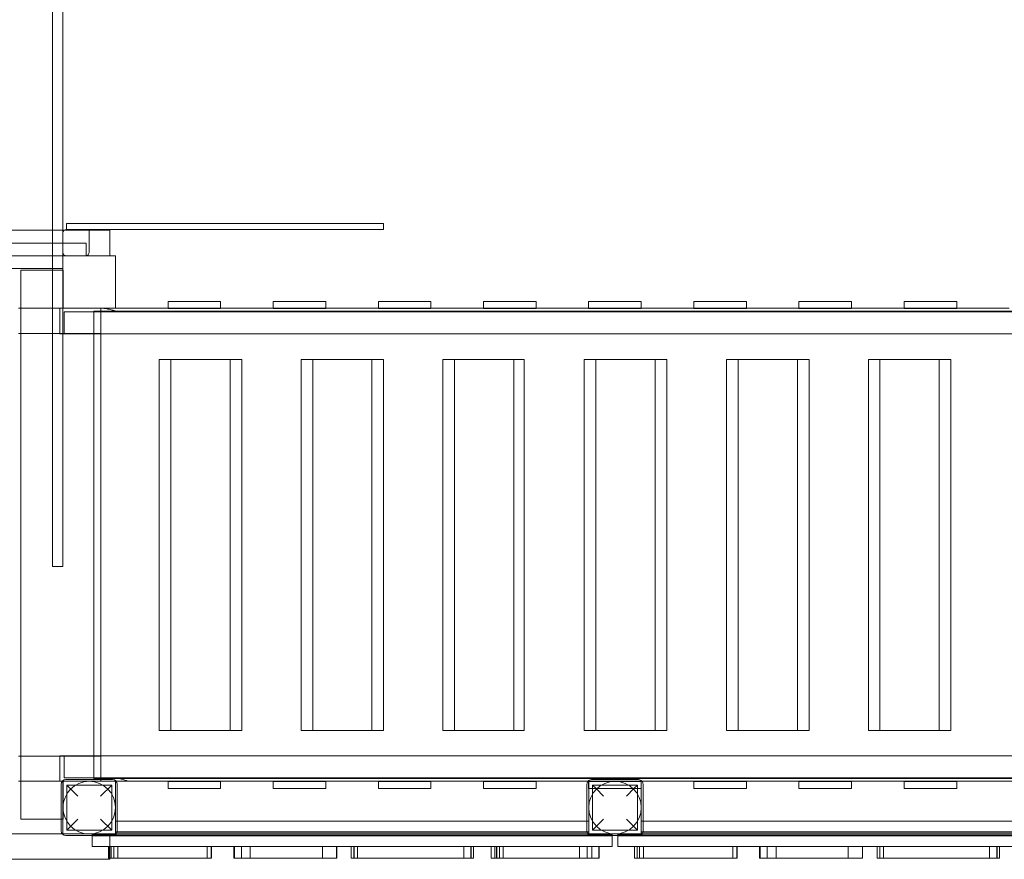
# Model space of a CAD drawing. Units: millimetres. Extents: x 0 to 24329, y -360 to 8870.
# Drawn here: x 15780 to 17466, y 2111 to 3549 of the extents above; entities that cross this region are included whole.
import ezdxf

# ---------------------------------------------------------------- set-up
doc = ezdxf.new("R2010")
doc.units = ezdxf.units.MM

# ---------------------------------------------------------------- blocks, each defined once
blk = doc.blocks.new('A$Caca156e2')
at = {"color": 0, "linetype": 'Continuous', "lineweight": 0}
for p, q in [((-4881.2, -9184.4), (-4881.2, -11054.4)), ((-4863.2, -9184.4), (-4863.2, -11054.4)), ((-5753.2, -10478.9), (-4881.2, -10478.9)), ((-4881.2, -10478.9), (-4863.2, -10478.9)), ((-4863.2, -10478.9), (-4861.2, -10478.9)), ((-4861.2, -10478.9), (-4818.2, -10478.9)), ((-4857.2, -10467.4), (-4314.4, -10467.4)), ((-4857.2, -10477.4), (-4857.2, -10467.4)), ((-4314.4, -10467.4), (-4857.2, -10467.5)), ((-4857.2, -10467.5), (-4857.2, -10467.4)), ((-4857.2, -10477.5), (-4857.2, -10467.5)), ((-4314.4, -10477.4), (-4857.2, -10477.5)), ((-4857.2, -10477.4), (-4857.2, -10477.4)), ((-4857.2, -10477.4), (-4314.4, -10477.4)), ((-4857.2, -10477.5), (-4857.2, -10477.4)), ((-4857.2, -10477.4), (-4818.2, -10477.4)), ((-4857.2, -10477.5), (-4857.2, -10477.5)), ((-4818.2, -10477.4), (-4818.2, -10477.5)), ((-4818.2, -10477.5), (-4818.2, -10516.4)), ((-4818.2, -10478.9), (-4783.2, -10478.9)), ((-4783.2, -10522.4), (-4783.2, -10478.9)), ((-4314.4, -10477.4), (-4314.4, -10467.4)), ((-4863.2, -10516.4), (-4863.2, -10483.4)), ((-5713.2, -10500.7), (-4823.2, -10500.7)), ((-4823.2, -10522.4), (-4823.2, -10500.7)), ((-5672, -10522.4), (-4881.2, -10522.4)), ((-4881.2, -10522.4), (-4863.2, -10522.4)), ((-4863.2, -10522.4), (-4863.2, -10522.4)), ((-4863.2, -10522.4), (-4863.2, -10612.4)), ((-4857.7, -10522.4), (-4863.2, -10522.4)), ((-4823.8, -10522.4), (-4857.7, -10522.4)), ((-4824.2, -10522.4), (-4857.2, -10522.4)), ((-4773.2, -10522.4), (-4823.8, -10522.4)), ((-4773.2, -10612.4), (-4773.2, -10522.4)), ((-5670.2, -10544.2), (-4881.2, -10544.2)), ((-4935.2, -10547.4), (-4935.2, -11487.4)), ((-4881.2, -10547.4), (-4935.2, -10547.4)), ((-4881.2, -10544.2), (-4863.2, -10544.2)), ((-4863.2, -10547.4), (-4881.2, -10547.4)), ((-4863.2, -10544.2), (-4863.2, -10544.2)), ((-4863.2, -10547.4), (-4863.2, -10547.4)), ((-4862.7, -10547.4), (-4863.2, -10547.4)), ((-4862.7, -10547.4), (-4862.7, -10612.4)), ((-4593.3, -10600.9), (-4683.3, -10600.9)), ((-4683.3, -10612.9), (-4683.3, -10600.9)), ((-4593.3, -10612.9), (-4593.3, -10600.9)), ((-4413.3, -10600.9), (-4503.3, -10600.9)), ((-4503.3, -10612.9), (-4503.3, -10600.9)), ((-4413.3, -10612.9), (-4413.3, -10600.9)), ((-4233.3, -10600.9), (-4323.3, -10600.9)), ((-4323.3, -10612.9), (-4323.3, -10600.9)), ((-4233.3, -10612.9), (-4233.3, -10600.9)), ((-4053.3, -10600.9), (-4143.3, -10600.9)), ((-4143.3, -10612.9), (-4143.3, -10600.9)), ((-4053.3, -10612.9), (-4053.3, -10600.9)), ((-3873.3, -10600.9), (-3963.3, -10600.9)), ((-3963.3, -10612.9), (-3963.3, -10600.9)), ((-3873.3, -10612.9), (-3873.3, -10600.9)), ((-3693.3, -10600.9), (-3783.3, -10600.9)), ((-3783.3, -10612.9), (-3783.3, -10600.9)), ((-3693.3, -10612.9), (-3693.3, -10600.9)), ((-3513.3, -10600.9), (-3603.3, -10600.9)), ((-3603.3, -10612.9), (-3603.3, -10600.9)), ((-3513.3, -10612.9), (-3513.3, -10600.9)), ((-3333.3, -10600.9), (-3423.3, -10600.9)), ((-3423.3, -10612.9), (-3423.3, -10600.9)), ((-3333.3, -10612.9), (-3333.3, -10600.9)), ((-4935.2, -10612.4), (-4939.2, -10612.4)), ((-4868.8, -10612.4), (-4935.2, -10612.4)), ((-4868.8, -10612.4), (-4863.2, -10612.4)), ((-4868.8, -10655.9), (-4868.8, -10612.4)), ((-4863.2, -10612.4), (-4773.2, -10612.4)), ((-4810.2, -10617.4), (-3042.9, -10617.4)), ((-4810.2, -11417.4), (-4810.2, -10617.4)), ((-4798.2, -10655.9), (-4798.2, -10612.4)), ((-4683.3, -10612.4), (-4773.2, -10612.4)), ((-4593.3, -10612.4), (-4683.3, -10612.4)), ((-4593.3, -10612.9), (-4683.3, -10612.9)), ((-4503.3, -10612.4), (-4593.3, -10612.4)), ((-4413.3, -10612.4), (-4503.3, -10612.4)), ((-4413.3, -10612.9), (-4503.3, -10612.9)), ((-4323.3, -10612.4), (-4413.3, -10612.4)), ((-4233.3, -10612.4), (-4323.3, -10612.4)), ((-4233.3, -10612.9), (-4323.3, -10612.9)), ((-4143.3, -10612.4), (-4233.3, -10612.4)), ((-4053.3, -10612.4), (-4143.3, -10612.4)), ((-4053.3, -10612.9), (-4143.3, -10612.9)), ((-3963.3, -10612.4), (-4053.3, -10612.4)), ((-3873.3, -10612.4), (-3963.3, -10612.4)), ((-3873.3, -10612.9), (-3963.3, -10612.9)), ((-3783.3, -10612.4), (-3873.3, -10612.4)), ((-3693.3, -10612.4), (-3783.3, -10612.4)), ((-3693.3, -10612.9), (-3783.3, -10612.9)), ((-3603.3, -10612.4), (-3693.3, -10612.4)), ((-3513.3, -10612.4), (-3603.3, -10612.4)), ((-3513.3, -10612.9), (-3603.3, -10612.9)), ((-3423.3, -10612.4), (-3513.3, -10612.4)), ((-3333.3, -10612.4), (-3423.3, -10612.4)), ((-3333.3, -10612.9), (-3423.3, -10612.9)), ((-3243.3, -10612.4), (-3333.3, -10612.4)), ((-4861.2, -10618.4), (-4836.7, -10618.4)), ((-4861.2, -10618.4), (-4861.2, -10655.9)), ((-4836.7, -10618.4), (-3163.3, -10618.4)), ((-4939.2, -10655.4), (-4935.2, -10655.4)), ((-4935.2, -10655.4), (-4798.2, -10655.4)), ((-4863.2, -10655.9), (-4868.8, -10655.9)), ((-4861.2, -10655.9), (-4863.2, -10655.9)), ((-4861.2, -10655.9), (-4836.7, -10655.9)), ((-4836.7, -10655.9), (-3163.3, -10655.9)), ((-4798.2, -11378.9), (-4798.2, -10655.9)), ((-4698.3, -11335.4), (-4698.3, -10700.4)), ((-4698.3, -10700.4), (-4576.9, -10700.4)), ((-4678.4, -10700.4), (-4678.4, -11335.4)), ((-4576.9, -10700.4), (-4557, -10700.4)), ((-4576.9, -10700.4), (-4576.9, -11335.4)), ((-4557, -10700.4), (-4557, -11335.4)), ((-4455.6, -10700.4), (-4455.6, -11335.4)), ((-4455.6, -10700.4), (-4334.2, -10700.4)), ((-4435.7, -10700.4), (-4435.7, -11335.4)), ((-4334.2, -10700.4), (-4314.3, -10700.4)), ((-4334.2, -10700.4), (-4334.2, -11335.4)), ((-4314.3, -10700.4), (-4314.3, -11335.4)), ((-4212.8, -10700.4), (-4212.8, -11335.4)), ((-4212.8, -10700.4), (-4091.4, -10700.4)), ((-4192.9, -10700.4), (-4192.9, -11335.4)), ((-4091.4, -10700.4), (-4074.3, -10700.4)), ((-4091.4, -10700.4), (-4091.4, -11335.4)), ((-4073.6, -10700.4), (-4074.3, -10700.4)), ((-4073.6, -11335.4), (-4073.6, -10700.4)), ((-3970.7, -10700.4), (-3849.3, -10700.4)), ((-3970.7, -10700.4), (-3970.7, -11335.4)), ((-3950.8, -11335.4), (-3950.8, -10700.4)), ((-3849.3, -10700.4), (-3829.4, -10700.4)), ((-3849.3, -10700.4), (-3849.3, -11335.4)), ((-3829.4, -10700.4), (-3829.4, -11335.4)), ((-3727.3, -10700.4), (-3727.3, -11335.4)), ((-3727.3, -10700.4), (-3605.9, -10700.4)), ((-3707.4, -10700.4), (-3707.4, -11335.4)), ((-3605.9, -10700.4), (-3586, -10700.4)), ((-3605.9, -10700.4), (-3605.9, -11335.4)), ((-3586, -10700.4), (-3586, -11335.4)), ((-3484.5, -10700.4), (-3484.5, -11335.4)), ((-3484.5, -10700.4), (-3363.1, -10700.4)), ((-3464.6, -10700.4), (-3464.6, -11335.4)), ((-3363.1, -10700.4), (-3343.2, -10700.4)), ((-3363.1, -10700.4), (-3363.1, -11335.4)), ((-3343.2, -10700.4), (-3343.2, -11335.4)), ((-4881.2, -11054.4), (-4863.2, -11054.4)), ((-4576.9, -11335.4), (-4698.3, -11335.4)), ((-4557, -11335.4), (-4576.9, -11335.4)), ((-4334.2, -11335.4), (-4455.6, -11335.4)), ((-4314.3, -11335.4), (-4334.2, -11335.4)), ((-4091.4, -11335.4), (-4212.8, -11335.4)), ((-4074.3, -11335.4), (-4091.4, -11335.4)), ((-4074.3, -11335.4), (-4073.6, -11335.4)), ((-3849.3, -11335.4), (-3970.7, -11335.4)), ((-3829.4, -11335.4), (-3849.3, -11335.4)), ((-3605.9, -11335.4), (-3727.3, -11335.4)), ((-3586, -11335.4), (-3605.9, -11335.4)), ((-3363.1, -11335.4), (-3484.5, -11335.4)), ((-3343.2, -11335.4), (-3363.1, -11335.4)), ((-4935.2, -11379.4), (-4939.2, -11379.4)), ((-4798.2, -11379.4), (-4935.2, -11379.4)), ((-4861.2, -11378.9), (-4868.8, -11378.9)), ((-4868.8, -11422.4), (-4868.8, -11378.9)), ((-4861.2, -11378.9), (-4836.7, -11378.9)), ((-4861.2, -11378.9), (-4861.2, -11416.4)), ((-4836.7, -11378.9), (-3038.8, -11378.9)), ((-4798.2, -11422.4), (-4798.2, -11378.9)), ((-4939.2, -11422.4), (-4935.2, -11422.4)), ((-4935.2, -11422.4), (-4868.8, -11422.4)), ((-4868.8, -11422.4), (-4864.5, -11422.4)), ((-4864.5, -11422.4), (-4863.2, -11422.4)), ((-4773.2, -11422.4), (-4863.2, -11422.4)), ((-4863.2, -11422.4), (-4863.2, -11512.4)), ((-4862.7, -11422.4), (-4862.7, -11487.4)), ((-4861.2, -11416.4), (-4836.7, -11416.4)), ((-4778.2, -11419.4), (-4858.2, -11419.4)), ((-4836.7, -11416.4), (-3038.8, -11416.4)), ((-4810.2, -11417.4), (-3042.9, -11417.4)), ((-4773.2, -11422.4), (-4772, -11422.4)), ((-4773.2, -11512.4), (-4773.2, -11422.4)), ((-4772, -11422.4), (-3070.5, -11422.4)), ((-4593.3, -11422.9), (-4683.3, -11422.9)), ((-4683.3, -11422.9), (-4683.3, -11434.9)), ((-4593.3, -11422.9), (-4593.3, -11434.9)), ((-4413.3, -11422.9), (-4503.3, -11422.9)), ((-4503.3, -11422.9), (-4503.3, -11434.9)), ((-4413.3, -11422.9), (-4413.3, -11434.9)), ((-4233.3, -11422.9), (-4323.3, -11422.9)), ((-4323.3, -11422.9), (-4323.3, -11434.9)), ((-4233.3, -11422.9), (-4233.3, -11434.9)), ((-4053.3, -11422.9), (-4143.3, -11422.9)), ((-4143.3, -11422.9), (-4143.3, -11434.9)), ((-4053.3, -11422.9), (-4053.3, -11434.9)), ((-3873.3, -11422.9), (-3963.3, -11422.9)), ((-3963.3, -11422.9), (-3963.3, -11434.9)), ((-3963.2, -11422.4), (-3963.2, -11512.4)), ((-3878.2, -11419.4), (-3958.2, -11419.4)), ((-3873.3, -11422.9), (-3873.3, -11434.9)), ((-3873.2, -11512.4), (-3873.2, -11422.4)), ((-3693.3, -11422.9), (-3783.3, -11422.9)), ((-3783.3, -11422.9), (-3783.3, -11434.9)), ((-3693.3, -11422.9), (-3693.3, -11434.9)), ((-3513.3, -11422.9), (-3603.3, -11422.9)), ((-3603.3, -11422.9), (-3603.3, -11434.9)), ((-3513.3, -11422.9), (-3513.3, -11434.9)), ((-3333.3, -11422.9), (-3423.3, -11422.9)), ((-3423.3, -11422.9), (-3423.3, -11434.9)), ((-3333.3, -11422.9), (-3333.3, -11434.9)), ((-4866.2, -11427.4), (-4866.2, -11507.4)), ((-4837.7, -11447.9), (-4856.7, -11428.9)), ((-4779.7, -11428.9), (-4856.7, -11428.9)), ((-4856.7, -11505.9), (-4856.7, -11428.9)), ((-4779.7, -11428.9), (-4798.7, -11447.9)), ((-4779.7, -11505.9), (-4779.7, -11428.9)), ((-4770.2, -11507.4), (-4770.2, -11427.4)), ((-4593.3, -11434.9), (-4683.3, -11434.9)), ((-4413.3, -11434.9), (-4503.3, -11434.9)), ((-4233.3, -11434.9), (-4323.3, -11434.9)), ((-4053.3, -11434.9), (-4143.3, -11434.9)), ((-3966.2, -11427.4), (-3966.2, -11507.4)), ((-3873.3, -11434.9), (-3963.3, -11434.9)), ((-3950.7, -11434.9), (-3956.7, -11428.9)), ((-3879.7, -11428.9), (-3956.7, -11428.9)), ((-3956.7, -11434.9), (-3956.7, -11428.9)), ((-3956.7, -11505.9), (-3956.7, -11434.9)), ((-3937.7, -11447.9), (-3950.7, -11434.9)), ((-3885.7, -11434.9), (-3898.7, -11447.9)), ((-3879.7, -11428.9), (-3885.7, -11434.9)), ((-3879.7, -11434.9), (-3879.7, -11428.9)), ((-3879.7, -11505.9), (-3879.7, -11434.9)), ((-3870.2, -11507.4), (-3870.2, -11427.4)), ((-3693.3, -11434.9), (-3783.3, -11434.9)), ((-3513.3, -11434.9), (-3603.3, -11434.9)), ((-3333.3, -11434.9), (-3423.3, -11434.9)), ((-4935.2, -11487.4), (-4866.2, -11487.4)), ((-4866.2, -11487.4), (-4862.7, -11487.4)), ((-4856.7, -11505.9), (-4837.7, -11486.9)), ((-4798.7, -11486.9), (-4779.7, -11505.9)), ((-4770.2, -11490.7), (-4773.2, -11490.7)), ((-3966.2, -11490.7), (-4770.2, -11490.7)), ((-3963.2, -11490.7), (-3966.2, -11490.7)), ((-3956.7, -11505.9), (-3937.7, -11486.9)), ((-3898.7, -11486.9), (-3879.7, -11505.9)), ((-3870.2, -11490.7), (-3873.2, -11490.7)), ((-3066.2, -11490.7), (-3870.2, -11490.7)), ((-4779.7, -11505.9), (-4856.7, -11505.9)), ((-4770.4, -11509), (-4773.2, -11509)), ((-3963.2, -11511), (-4773.2, -11511)), ((-3966.1, -11509), (-4770.4, -11509)), ((-3963.2, -11509), (-3966.1, -11509)), ((-3879.7, -11505.9), (-3956.7, -11505.9)), ((-3870.4, -11509), (-3873.2, -11509)), ((-3063.2, -11511), (-3873.2, -11511)), ((-3066.1, -11509), (-3870.4, -11509)), ((-4864.5, -11512.4), (-5672, -11512.4)), ((-4863.2, -11512.4), (-4864.5, -11512.4)), ((-4863.2, -11512.4), (-4773.2, -11512.4)), ((-4858.2, -11515.4), (-4778.2, -11515.4)), ((-4813.2, -11515.8), (-4813.2, -11512.4)), ((-3923.2, -11513.8), (-4813.2, -11513.8)), ((-4813.2, -11534.2), (-4813.2, -11515.8)), ((-4783.2, -11515.8), (-4813.2, -11515.8)), ((-4783.2, -11515.4), (-4783.2, -11512.4)), ((-4783.2, -11555.9), (-4783.2, -11515.4)), ((-3923.2, -11515.8), (-4783.2, -11515.8)), ((-3963.2, -11512.4), (-3873.2, -11512.4)), ((-3958.2, -11515.4), (-3878.2, -11515.4)), ((-3923.2, -11512.4), (-3923.2, -11515.4)), ((-3923.2, -11515.4), (-3923.2, -11515.8)), ((-3923.2, -11515.8), (-3923.2, -11534.2)), ((-3913.2, -11515.4), (-3913.2, -11512.4)), ((-3023.2, -11513.8), (-3913.2, -11513.8)), ((-3913.2, -11515.8), (-3913.2, -11515.4)), ((-3913.2, -11534.2), (-3913.2, -11515.8)), ((-3023.2, -11515.8), (-3913.2, -11515.8)), ((-4783.2, -11534.2), (-4813.2, -11534.2)), ((-3923.2, -11534.2), (-4783.2, -11534.2)), ((-4780.4, -11554.2), (-4780.4, -11534.2)), ((-4776.3, -11554.2), (-4776.3, -11534.2)), ((-4769.5, -11554.2), (-4769.5, -11534.2)), ((-4616.5, -11554.2), (-4616.5, -11534.2)), ((-4608.9, -11554.2), (-4608.9, -11534.2)), ((-4570.7, -11534.2), (-4570.7, -11554.2)), ((-4557.5, -11534.2), (-4557.5, -11554.2)), ((-4542.6, -11534.2), (-4542.6, -11554.2)), ((-4418.9, -11534.2), (-4418.9, -11554.2)), ((-4369.7, -11554.2), (-4369.7, -11534.2)), ((-4364.8, -11554.2), (-4364.8, -11534.2)), ((-4358.8, -11554.2), (-4358.8, -11534.2)), ((-4177.1, -11554.2), (-4177.1, -11534.2)), ((-4164.3, -11554.2), (-4164.3, -11534.2)), ((-4160.2, -11554.2), (-4160.2, -11534.2)), ((-4130.1, -11534.2), (-4130.1, -11554.2)), ((-4123.8, -11534.2), (-4123.8, -11554.2)), ((-4116.1, -11534.2), (-4116.1, -11554.2)), ((-4109.8, -11534.2), (-4109.8, -11554.2)), ((-3978.8, -11534.2), (-3978.8, -11554.2)), ((-3966.1, -11534.2), (-3966.1, -11554.2)), ((-3957.8, -11534.2), (-3957.8, -11554.2)), ((-3023.2, -11534.2), (-3913.2, -11534.2)), ((-3880.4, -11554.2), (-3880.4, -11534.2)), ((-3876.3, -11554.2), (-3876.3, -11534.2)), ((-3869.5, -11554.2), (-3869.5, -11534.2)), ((-3716.5, -11554.2), (-3716.5, -11534.2)), ((-3708.9, -11554.2), (-3708.9, -11534.2)), ((-3670.7, -11534.2), (-3670.7, -11554.2)), ((-3657.5, -11534.2), (-3657.5, -11554.2)), ((-3642.6, -11534.2), (-3642.6, -11554.2)), ((-3518.9, -11534.2), (-3518.9, -11554.2)), ((-3469.7, -11554.2), (-3469.7, -11534.2)), ((-3464.8, -11554.2), (-3464.8, -11534.2)), ((-3458.8, -11554.2), (-3458.8, -11534.2)), ((-3277.1, -11554.2), (-3277.1, -11534.2)), ((-3264.3, -11554.2), (-3264.3, -11534.2)), ((-3260.2, -11554.2), (-3260.2, -11534.2)), ((-4783.2, -11555.9), (-5753.2, -11555.9))]:
    blk.add_line(p, q, dxfattribs=at)
for centre in [(-4818.2, -11467.4), (-3918.2, -11467.4)]:
    blk.add_circle(centre, 45, dxfattribs=at)
for centre, radius, start, end in [((-4857.2, -10483.4), 6, 90.0001, 180), ((-4857.2, -10516.4), 6, 180, 270), ((-4824.2, -10516.4), 6, 270, 0), ((-4858.2, -11427.4), 8, 90, 180), ((-4778.2, -11427.4), 8, 0, 90), ((-3958.2, -11427.4), 8, 141.3178, 180), ((-3958.2, -11427.4), 8, 90, 141.3178), ((-3878.2, -11427.4), 8, 38.6822, 90), ((-3878.2, -11427.4), 8, 0, 38.6822), ((-4858.2, -11507.4), 8, 180, 270), ((-4778.2, -11507.4), 8, 270, 0), ((-3958.2, -11507.4), 8, 180, 270), ((-3878.2, -11507.4), 8, 270, 0)]:
    blk.add_arc(centre, radius, start, end, dxfattribs=at)
for points, knots in [([(-4796.9, -10612.4), (-4795.7, -10612.4), (-4794.6, -10612.5), (-4792.2, -10612.7), (-4791, -10612.8), (-4787.4, -10613.4), (-4784.9, -10613.9), (-4780.2, -10615.1), (-4777.9, -10615.7), (-4773.4, -10617.1), (-4771.3, -10617.8), (-4769.3, -10618.4)], [56.226049, 56.226049, 56.226049, 56.226049, 59.732364, 59.732364, 63.238679, 63.238679, 70.251309, 70.251309, 77.263939, 77.263939, 84.276569, 84.276569, 84.276569, 84.276569]), ([(-4747.2, -11422.4), (-4747.9, -11422.4), (-4748.7, -11422.4), (-4750.2, -11422.2), (-4751.1, -11422), (-4753.6, -11421.5), (-4755.5, -11421), (-4759.3, -11419.8), (-4761.3, -11419.1), (-4764.3, -11418.1), (-4765.3, -11417.8), (-4767.3, -11417.1), (-4768.3, -11416.8), (-4769.3, -11416.4)], [56.500778, 56.500778, 56.500778, 56.500778, 60.007093, 60.007093, 63.513408, 63.513408, 70.526038, 70.526038, 77.538668, 77.538668, 81.044983, 81.044983, 84.551298, 84.551298, 84.551298, 84.551298]), ([(-4784.7, -11534.2), (-4784.7, -11537.5), (-4784.7, -11540.8), (-4784.7, -11547.5), (-4784.7, -11550.8), (-4784.7, -11554.2)], [-23, -23, -23, -23, -13, -13, -3, -3, -3, -3]), ([(-4569.5, -11534.2), (-4569.5, -11537.5), (-4569.5, -11540.8), (-4569.5, -11547.5), (-4569.5, -11550.8), (-4569.5, -11554.2)], [-23, -23, -23, -23, -13, -13, -3, -3, -3, -3]), ([(-4394.5, -11554.2), (-4394.5, -11550.8), (-4394.5, -11547.5), (-4394.5, -11540.8), (-4394.5, -11537.5), (-4394.5, -11534.2)], [-23, -23, -23, -23, -13, -13, -3, -3, -3, -3]), ([(-4365, -11554.2), (-4365, -11550.3), (-4365, -11546.5), (-4365, -11539.8), (-4365, -11537), (-4365, -11534.2)], [-23, -23, -23, -23, -11.5, -11.5, -3, -3, -3, -3]), ([(-4120.4, -11554.2), (-4120.4, -11550.8), (-4120.4, -11547.5), (-4120.4, -11540.8), (-4120.4, -11537.5), (-4120.4, -11534.2)], [-24, -24, -24, -24, -14, -14, -4, -4, -4, -4]), ([(-3945.8, -11554.2), (-3945.8, -11550.8), (-3945.8, -11547.5), (-3945.8, -11540.8), (-3945.8, -11537.5), (-3945.8, -11534.2)], [-24, -24, -24, -24, -14, -14, -4, -4, -4, -4]), ([(-3945.4, -11534.2), (-3945.4, -11537), (-3945.4, -11539.8), (-3945.4, -11546.5), (-3945.4, -11550.3), (-3945.4, -11554.2)], [0, 0, 0, 0, 8.5, 8.5, 20, 20, 20, 20]), ([(-3884.7, -11534.2), (-3884.7, -11537.5), (-3884.7, -11540.8), (-3884.7, -11547.5), (-3884.7, -11550.8), (-3884.7, -11554.2)], [-23, -23, -23, -23, -13, -13, -3, -3, -3, -3]), ([(-3669.5, -11534.2), (-3669.5, -11537.5), (-3669.5, -11540.8), (-3669.5, -11547.5), (-3669.5, -11550.8), (-3669.5, -11554.2)], [-23, -23, -23, -23, -13, -13, -3, -3, -3, -3]), ([(-3494.5, -11554.2), (-3494.5, -11550.8), (-3494.5, -11547.5), (-3494.5, -11540.8), (-3494.5, -11537.5), (-3494.5, -11534.2)], [-23, -23, -23, -23, -13, -13, -3, -3, -3, -3]), ([(-3465, -11554.2), (-3465, -11550.3), (-3465, -11546.5), (-3465, -11539.8), (-3465, -11537), (-3465, -11534.2)], [-23, -23, -23, -23, -11.5, -11.5, -3, -3, -3, -3]), ([(-4609.7, -11554.2), (-4638.9, -11554.2), (-4668, -11554.2), (-4725.9, -11554.2), (-4754.5, -11554.2), (-4783.2, -11554.2)], [35.071921, 35.071921, 35.071921, 35.071921, 122.509265, 122.509265, 208.571921, 208.571921, 208.571921, 208.571921]), ([(-4608.9, -11554.2), (-4608.9, -11554.2), (-4608.9, -11554.2), (-4609.3, -11554.2), (-4609.5, -11554.2), (-4609.7, -11554.2)], [-167.841984, -167.841984, -167.841984, -167.841984, -123.85123, -123.85123, -96.94161, -96.94161, -96.94161, -96.94161]), ([(-4569.7, -11554.2), (-4569.8, -11554.2), (-4569.9, -11554.2), (-4570.4, -11554.2), (-4570.7, -11554.2), (-4570.7, -11554.2), (-4570.7, -11554.2), (-4570.7, -11554.2)], [459.331211, 459.331211, 459.331211, 459.331211, 467.387846, 467.387846, 502.18479, 502.18479, 506.858924, 506.858924, 506.858924, 506.858924]), ([(-4394.7, -11554.2), (-4423.8, -11554.2), (-4453, -11554.2), (-4511.3, -11554.2), (-4540.5, -11554.2), (-4569.7, -11554.2)], [35, 35, 35, 35, 122.5, 122.5, 210, 210, 210, 210]), ([(-4369.7, -11554.2), (-4369.7, -11554.2), (-4369.6, -11554.2), (-4369, -11554.2), (-4368.6, -11554.2), (-4367.2, -11554.2), (-4366.1, -11554.2), (-4365, -11554.2)], [0, 0, 0, 0, 26.792269, 26.792269, 52.671921, 52.671921, 96.637518, 96.637518, 96.637518, 96.637518]), ([(-4164.3, -11554.2), (-4164.3, -11554.2), (-4164.4, -11554.2), (-4164.5, -11554.2), (-4164.5, -11554.2), (-4164.7, -11554.2)], [-1120.974905, -1120.974905, -1120.974905, -1120.974905, -1087.16941, -1087.16941, -1055.480508, -1055.480508, -1055.480508, -1055.480508]), ([(-4160.2, -11554.2), (-4160.2, -11554.2), (-4160.3, -11554.2), (-4161, -11554.2), (-4162.4, -11554.2), (-4164.2, -11554.2), (-4164.2, -11554.2), (-4164.3, -11554.2)], [-245.319508, -245.319508, -245.319508, -245.319508, -221.556435, -221.556435, -132.070975, -132.070975, -127.763933, -127.763933, -127.763933, -127.763933]), ([(-4130.1, -11554.2), (-4130.1, -11554.2), (-4129.6, -11554.2), (-4127.9, -11554.2), (-4126.7, -11554.2), (-4123.8, -11554.2), (-4122.3, -11554.2), (-4120.4, -11554.2)], [-152.905103, -152.905103, -152.905103, -152.905103, -99.688716, -99.688716, -48.889029, -48.889029, -3.870139, -3.870139, -3.870139, -3.870139]), ([(-4120.4, -11554.2), (-4091.7, -11554.2), (-4062.9, -11554.2), (-4004.6, -11554.2), (-3975, -11554.2), (-3945.4, -11554.2)], [0.001, 0.001, 0.001, 0.001, 86.193783, 86.193783, 175.001, 175.001, 175.001, 175.001]), ([(-3709.7, -11554.2), (-3738.9, -11554.2), (-3768, -11554.2), (-3826.5, -11554.2), (-3855.8, -11554.2), (-3885.1, -11554.2)], [35.071921, 35.071921, 35.071921, 35.071921, 122.509265, 122.509265, 210.431526, 210.431526, 210.431526, 210.431526]), ([(-3708.9, -11554.2), (-3708.9, -11554.2), (-3708.9, -11554.2), (-3709.3, -11554.2), (-3709.5, -11554.2), (-3709.7, -11554.2)], [-167.841984, -167.841984, -167.841984, -167.841984, -123.85123, -123.85123, -96.94161, -96.94161, -96.94161, -96.94161]), ([(-3669.7, -11554.2), (-3669.8, -11554.2), (-3669.9, -11554.2), (-3670.4, -11554.2), (-3670.7, -11554.2), (-3670.7, -11554.2), (-3670.7, -11554.2), (-3670.7, -11554.2)], [459.331211, 459.331211, 459.331211, 459.331211, 467.387846, 467.387846, 502.18479, 502.18479, 506.858924, 506.858924, 506.858924, 506.858924]), ([(-3494.7, -11554.2), (-3523.8, -11554.2), (-3553, -11554.2), (-3611.3, -11554.2), (-3640.5, -11554.2), (-3669.7, -11554.2)], [35, 35, 35, 35, 122.5, 122.5, 210, 210, 210, 210]), ([(-3469.7, -11554.2), (-3469.7, -11554.2), (-3469.6, -11554.2), (-3469, -11554.2), (-3468.6, -11554.2), (-3467.2, -11554.2), (-3466.1, -11554.2), (-3465, -11554.2)], [0, 0, 0, 0, 26.792269, 26.792269, 52.671921, 52.671921, 96.637518, 96.637518, 96.637518, 96.637518]), ([(-3264.3, -11554.2), (-3264.3, -11554.2), (-3264.4, -11554.2), (-3264.5, -11554.2), (-3264.5, -11554.2), (-3264.7, -11554.2)], [-1120.974905, -1120.974905, -1120.974905, -1120.974905, -1087.16941, -1087.16941, -1055.480508, -1055.480508, -1055.480508, -1055.480508]), ([(-3260.2, -11554.2), (-3260.2, -11554.2), (-3260.3, -11554.2), (-3261, -11554.2), (-3262.4, -11554.2), (-3264.2, -11554.2), (-3264.2, -11554.2), (-3264.3, -11554.2)], [-245.319508, -245.319508, -245.319508, -245.319508, -221.556435, -221.556435, -132.070975, -132.070975, -127.763933, -127.763933, -127.763933, -127.763933])]:
    blk.add_open_spline(points, degree=3, knots=knots, dxfattribs=at)
for points in [[(-4785.1, -11554.2), (-4785.1, -11547.5), (-4785.1, -11540.8), (-4785.1, -11534.2)], [(-4609.7, -11554.2), (-4609.7, -11547.5), (-4609.7, -11540.8), (-4609.7, -11534.2)], [(-4569.7, -11534.2), (-4569.7, -11540.8), (-4569.7, -11547.5), (-4569.7, -11554.2)], [(-4394.7, -11554.2), (-4394.7, -11547.5), (-4394.7, -11540.8), (-4394.7, -11534.2)], [(-4364.7, -11554.2), (-4364.7, -11547.5), (-4364.7, -11540.8), (-4364.7, -11534.2)], [(-4164.7, -11554.2), (-4164.7, -11547.5), (-4164.7, -11540.8), (-4164.7, -11534.2)], [(-4120.8, -11534.2), (-4120.8, -11540.8), (-4120.8, -11547.5), (-4120.8, -11554.2)], [(-3885.1, -11554.2), (-3885.1, -11547.5), (-3885.1, -11540.8), (-3885.1, -11534.2)], [(-3709.7, -11554.2), (-3709.7, -11547.5), (-3709.7, -11540.8), (-3709.7, -11534.2)], [(-3669.7, -11534.2), (-3669.7, -11540.8), (-3669.7, -11547.5), (-3669.7, -11554.2)], [(-3494.7, -11554.2), (-3494.7, -11547.5), (-3494.7, -11540.8), (-3494.7, -11534.2)], [(-3464.7, -11554.2), (-3464.7, -11547.5), (-3464.7, -11540.8), (-3464.7, -11534.2)], [(-3264.7, -11554.2), (-3264.7, -11547.5), (-3264.7, -11540.8), (-3264.7, -11534.2)], [(-4783.2, -11554.2), (-4783.8, -11554.2), (-4784.5, -11554.2), (-4785.1, -11554.2)], [(-4394.5, -11554.2), (-4394.5, -11554.2), (-4394.6, -11554.2), (-4394.7, -11554.2)], [(-4164.7, -11554.2), (-4231.5, -11554.2), (-4298.2, -11554.2), (-4365, -11554.2)], [(-3494.5, -11554.2), (-3494.5, -11554.2), (-3494.6, -11554.2), (-3494.7, -11554.2)], [(-3264.7, -11554.2), (-3331.5, -11554.2), (-3398.2, -11554.2), (-3465, -11554.2)]]:
    blk.add_open_spline(points, degree=3, dxfattribs=at)

msp = doc.modelspace()

# ---------------------------------------------------------------- block references
msp.add_blockref('A$Caca156e2', (20717.3, 13667))

doc.saveas('drawing.dxf')
